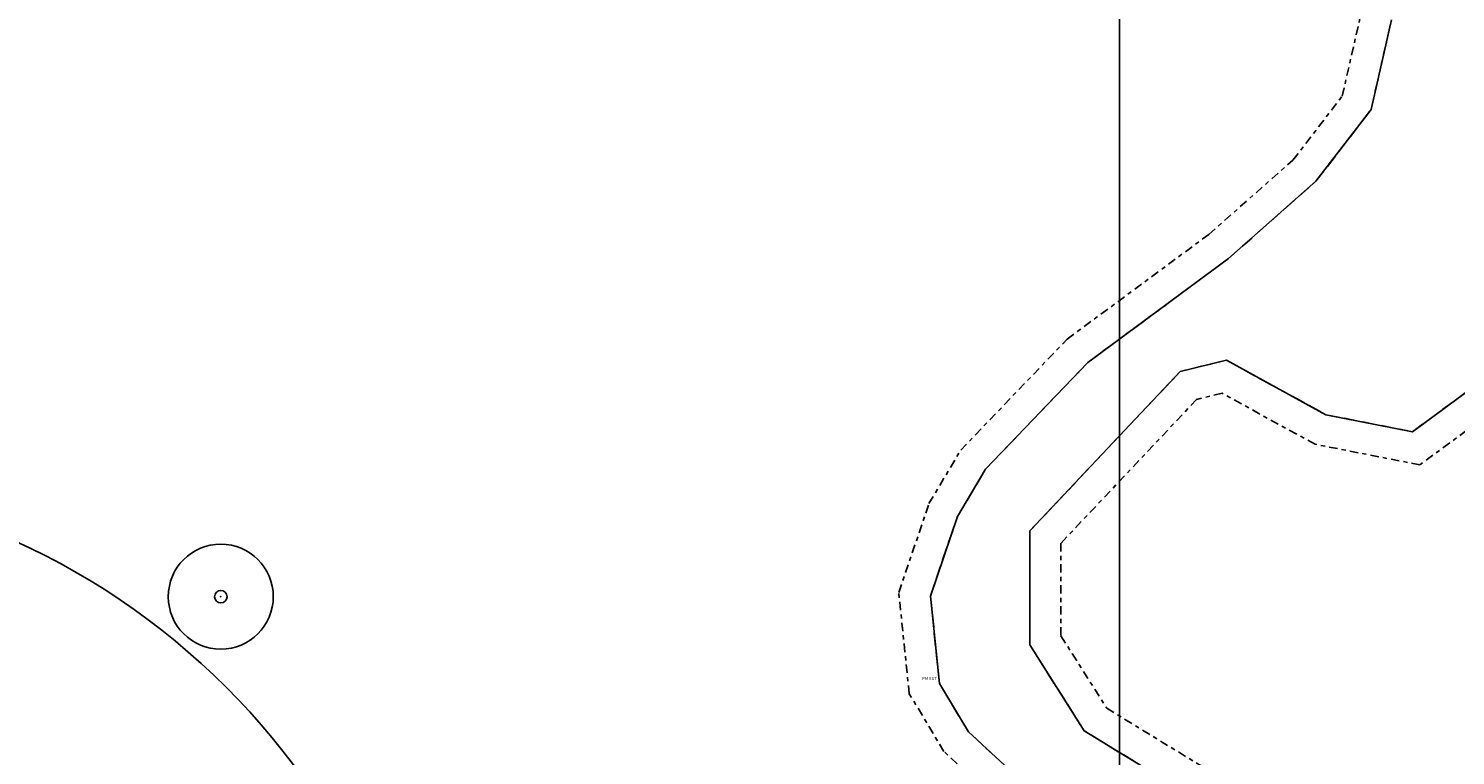
# Model space of a CAD drawing. Units: millimetres. Extents: x 395850 to 398250, y 2527763 to 2529563.
# Drawn here: x 397971 to 398005, y 2528551 to 2528568 of the extents above; entities that cross this region are included whole.
import ezdxf

# ---------------------------------------------------------------- set-up
doc = ezdxf.new("R2010")
doc.units = ezdxf.units.MM
doc.header["$PDMODE"] = 32
doc.header["$PDSIZE"] = 2.5
doc.linetypes.add('CENTRO1', pattern=[0.44, 0.2, -0.08, 0.08, -0.08])
doc.linetypes.add('OCULTA3', pattern=[0.45, 0.3, -0.15])
for name, color, linetype in [('Cuadricula', 7, 'Continuous'), ('CVL_RET_TX', 7, 'Continuous'), ('GPS', 1, 'Continuous'), ('GRADIC', 7, 'Continuous'), ('Lomo', 7, 'Continuous'), ('PLEAMAR', 1, 'OCULTA3'), ('ZOFEMAT', 5, 'CENTRO1')]:
    doc.layers.add(name, color=color, linetype=linetype)
doc.styles.get("Standard").update_dxf_attribs({"font": 'ARIAL.TTF'})

msp = doc.modelspace()

# ---------------------------------------------------------------- linework, layer by layer
at = {"layer": 'Cuadricula', "color": 7, "linetype": 'Continuous', "elevation": 1.159}
for points in [[(397929.869, 2528570.224), (397996.536, 2528570.224), (397996.536, 2528510.965), (397929.869, 2528510.965)], [(397929.869, 2528570.224), (397996.536, 2528570.224), (397996.536, 2528510.965), (397929.869, 2528510.965)], [(397996.536, 2528570.224), (398063.202, 2528570.224), (398063.202, 2528510.965), (397996.536, 2528510.965)], [(397996.536, 2528570.224), (398063.202, 2528570.224), (398063.202, 2528510.965), (397996.536, 2528510.965)]]:
    msp.add_lwpolyline(points, close=True, dxfattribs=at)
at = {"layer": 'CVL_RET_TX', "color": 1}
msp.add_circle((397975.131, 2528554.803, 1.159), 0.149, dxfattribs=at)
msp.add_point((397975.131, 2528554.803, 1.159), dxfattribs=at)
at = {"layer": 'GPS', "color": 1, "elevation": 1.159}
msp.add_lwpolyline([(397994.234, 2528550.381), (397992.935, 2528551.586), (397992.248, 2528552.731), (397992.032, 2528554.817), (397992.674, 2528556.709), (397993.345, 2528557.841), (397995.779, 2528560.38), (397999.128, 2528562.857), (398001.21, 2528564.697), (398002.524, 2528566.405), (398003.013, 2528568.546)], dxfattribs=at)
at = {"layer": 'GRADIC', "color": 1, "elevation": 1.159}
msp.add_lwpolyline([(398006.992, 2528545.159), (398003.674, 2528544.779), (398002.178, 2528543.828), (398001.77, 2528543.896), (398001.77, 2528547.959), (397999.961, 2528548.997), (397995.696, 2528551.605), (397994.4, 2528553.653), (397994.398, 2528556.369), (397997.981, 2528560.168), (397999.08, 2528560.435), (398001.448, 2528559.138), (398003.511, 2528558.733), (398003.511, 2528558.733), (398008.549, 2528562.437)], dxfattribs=at)
at = {"layer": 'Lomo', "color": 7, "linetype": 'Continuous'}
msp.add_circle((397963.202, 2528540.595, 1.159), 17.046, dxfattribs=at)
at = {"layer": 'PLEAMAR', "color": 1, "elevation": 1.159}
for points in [[(397994.234, 2528550.381), (397992.935, 2528551.586), (397992.248, 2528552.731), (397992.032, 2528554.817), (397992.674, 2528556.709), (397993.345, 2528557.841), (397995.779, 2528560.38), (397999.128, 2528562.857), (398001.21, 2528564.697), (398002.524, 2528566.405), (398003.013, 2528568.546)], [(398006.992, 2528545.159), (398003.674, 2528544.779), (398002.178, 2528543.828), (398001.77, 2528543.896), (398001.77, 2528547.959), (397999.961, 2528548.997), (397995.696, 2528551.605), (397994.4, 2528553.653), (397994.398, 2528556.369), (397997.981, 2528560.168), (397999.08, 2528560.435), (398001.448, 2528559.138), (398003.511, 2528558.733), (398003.511, 2528558.733), (398008.549, 2528562.437)]]:
    msp.add_lwpolyline(points, dxfattribs=at)
at = {"layer": 'ZOFEMAT', "color": 5, "elevation": 1.159}
for points in [[(397993.767, 2528549.804), (397992.354, 2528551.115), (397991.528, 2528552.49), (397991.278, 2528554.902), (397991.997, 2528557.02), (397992.752, 2528558.293), (397995.288, 2528560.938), (397998.662, 2528563.433), (398000.666, 2528565.204), (398001.838, 2528566.728), (398002.27, 2528568.618)], [(398009.232, 2528562.02), (398003.688, 2528557.944), (398001.193, 2528558.434), (397998.976, 2528559.647), (397998.37, 2528559.5), (397995.139, 2528556.075), (397995.141, 2528553.868), (397996.23, 2528552.147), (398000.338, 2528549.634), (398002.51, 2528548.388), (398002.51, 2528544.917), (398003.42, 2528545.495), (398007.298, 2528545.94)]]:
    msp.add_lwpolyline(points, dxfattribs=at)

# ---------------------------------------------------------------- texts
at = {"layer": 'GPS', "color": 1}
msp.add_text('PM EST', height=0.0733, dxfattribs=at).set_placement((397991.834, 2528552.817, 1.159))

doc.saveas('drawing.dxf')
